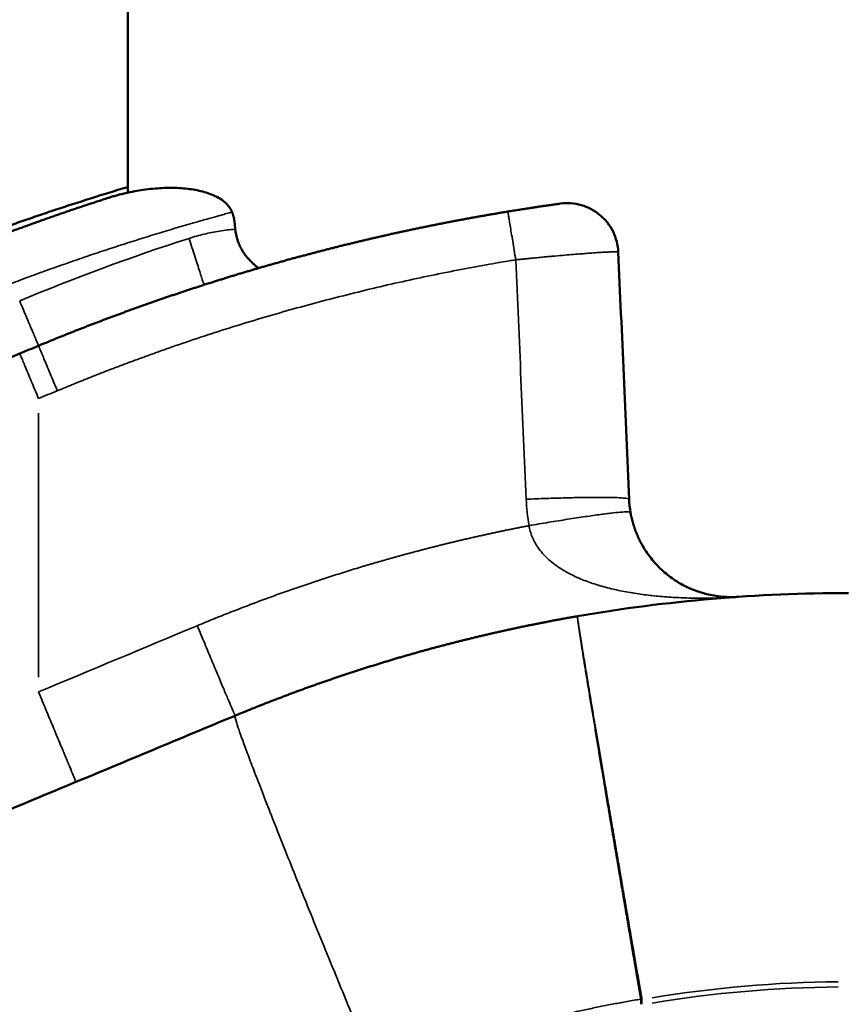
# Model space of a CAD drawing. Units: millimetres. Extents: x -335 to 6800, y 6 to 5671.
# Drawn here: x 1167 to 1251, y 4895 to 4996 of the extents above; entities that cross this region are included whole.
import ezdxf

# ---------------------------------------------------------------- set-up
doc = ezdxf.new("R2010")
doc.units = ezdxf.units.MM
doc.header["$MEASUREMENT"] = 0
doc.layers.add('MD_Visible', color=7, linetype='Continuous', lineweight=50)
doc.layers.add('MD_Visible Narrow', color=7, linetype='Continuous', lineweight=35)
doc.styles.get("Standard").update_dxf_attribs({"font": 'square721_bt_roman.ttf'})
doc.dimstyles.get("Standard").update_dxf_attribs({"dimtxt": 200, "dimasz": 100, "dimexe": 0.18, "dimexo": 0.0625, "dimgap": 40, "dimtad": 1, "dimdec": 0, "dimlfac": 0.1, "dimrnd": 5, "dimzin": 0, "dimdsep": 46, "dimtxsty": 'Standard', "dimcen": 0.09, "dimse1": 1, "dimse2": 1, "dimadec": 0, "dimazin": 0, "dimtfac": 1, "dimtdec": 0, "dimtofl": 0, "dimtmove": 0, "dimatfit": 3, "dimfxl": 1, "dimtolj": 1, "dimtzin": 0, "dimarcsym": 0})

# ---------------------------------------------------------------- blocks, each defined once
blk = doc.blocks.new('CustomObjectsInViewport6_0')
at = {"layer": 'MD_Visible', "linetype": 'Continuous', "extrusion": (0, 1, 2.96671e-13)}
for p, q in [((2916.99, 6700.33), (2916.99, 6477.38)), ((2815.01, 6423.04), (2905.94, 6460.91))]:
    blk.add_line(p, q, dxfattribs=at)
at = {"layer": 'MD_Visible', "linetype": 'Continuous', "extrusion": (1.22465e-16, 1.00974e-28, -1)}
blk.add_arc((-2990.81, 6272.98), 163.41, 80.2198, 90, dxfattribs=at)
at = {"layer": 'MD_Visible', "linetype": 'Continuous'}
for points, knots in [([(2916.99, 6477.96), (2916.82, 6477.91), (2915.36, 6477.47), (2912.68, 6476.64), (2909.7, 6475.67), (2907.41, 6474.89), (2905.73, 6474.31), (2904.11, 6473.74), (2902.53, 6473.17), (2901, 6472.61), (2899.52, 6472.05), (2898.09, 6471.51), (2897.06, 6471.1), (2896.39, 6470.84), (2896.06, 6470.71), (2895.73, 6470.58), (2895.4, 6470.45), (2895.08, 6470.32), (2894.76, 6470.19), (2894.44, 6470.06), (2894.13, 6469.94), (2893.82, 6469.81), (2893.51, 6469.69), (2893.21, 6469.56), (2892.91, 6469.44), (2892.62, 6469.32), (2892.32, 6469.2), (2892.04, 6469.08), (2891.85, 6469), (2891.75, 6468.96)], [0.4931569, 0.4931569, 0.4931569, 0.4931569, 0.501655, 0.5640681, 0.626302, 0.6576154, 0.688854, 0.7200287, 0.7511502, 0.7824497, 0.8136552, 0.844778, 0.8758296, 0.8836345, 0.8914327, 0.8992242, 0.9070094, 0.9147883, 0.9225612, 0.9303283, 0.9380897, 0.9458457, 0.9535963, 0.9613419, 0.9690826, 0.9768185, 0.98455, 0.9922771, 1, 1, 1, 1]), ([(2914.82, 6476.79), (2914.87, 6476.81), (2914.97, 6476.84), (2915.13, 6476.89), (2915.32, 6476.95), (2915.52, 6477.01), (2915.85, 6477.1), (2916.24, 6477.2), (2916.89, 6477.36), (2917.65, 6477.52), (2918.61, 6477.68), (2919.54, 6477.79), (2920.49, 6477.86), (2921.39, 6477.88), (2922.28, 6477.86), (2923.11, 6477.79), (2923.91, 6477.67), (2924.66, 6477.51), (2925.4, 6477.28), (2926.09, 6476.98), (2926.59, 6476.68), (2926.88, 6476.45), (2927.03, 6476.32), (2927.16, 6476.19), (2927.26, 6476.07), (2927.34, 6475.98), (2927.39, 6475.91), (2927.44, 6475.84), (2927.49, 6475.76), (2927.53, 6475.69), (2927.57, 6475.62), (2927.61, 6475.54), (2927.65, 6475.47), (2927.67, 6475.41), (2927.68, 6475.39)], [0, 0, 0, 0, 0.011092, 0.023736, 0.037932, 0.05368, 0.070979, 0.114271, 0.142397, 0.22058, 0.285368, 0.359844, 0.426388, 0.495559, 0.558352, 0.620758, 0.677432, 0.734791, 0.786307, 0.843844, 0.894071, 0.908126, 0.921663, 0.934721, 0.94734, 0.953469, 0.959513, 0.965479, 0.971372, 0.9772, 0.982969, 0.988687, 0.994362, 1, 1, 1, 1]), ([(2914.82, 6476.79), (2914.66, 6476.74), (2914.33, 6476.63), (2913.84, 6476.47), (2913.35, 6476.31), (2912.85, 6476.15), (2912.37, 6475.99), (2911.88, 6475.82), (2911.39, 6475.66), (2910.9, 6475.49), (2910.42, 6475.32), (2909.93, 6475.16), (2909.45, 6474.99), (2908.96, 6474.82), (2908.48, 6474.65), (2908, 6474.48), (2907.52, 6474.31), (2907.04, 6474.13), (2906.56, 6473.96), (2906.08, 6473.79), (2905.6, 6473.61), (2905.12, 6473.44), (2904.65, 6473.26), (2904.17, 6473.08), (2903.7, 6472.91), (2903.23, 6472.73), (2902.75, 6472.55), (2902.28, 6472.37), (2901.81, 6472.19), (2901.34, 6472), (2900.87, 6471.82), (2900.41, 6471.64), (2899.94, 6471.45), (2899.47, 6471.27), (2899.01, 6471.08), (2898.54, 6470.9), (2898.08, 6470.71), (2897.62, 6470.52), (2897.16, 6470.34), (2896.7, 6470.15), (2896.24, 6469.96), (2895.93, 6469.83), (2895.78, 6469.77)], [0, 0, 0, 0, 0.025527, 0.051026, 0.076499, 0.101944, 0.127363, 0.152754, 0.178119, 0.203456, 0.228767, 0.25405, 0.279307, 0.304536, 0.329739, 0.354914, 0.380063, 0.405185, 0.430279, 0.455347, 0.480387, 0.505401, 0.530387, 0.555347, 0.580279, 0.605185, 0.630063, 0.654914, 0.679739, 0.704536, 0.729307, 0.75405, 0.778767, 0.803456, 0.828119, 0.852754, 0.877363, 0.901944, 0.926499, 0.951026, 0.975527, 1, 1, 1, 1]), ([(2955.92, 6475.45), (2956.12, 6475.48), (2956.52, 6475.54), (2957.11, 6475.64), (2957.69, 6475.73), (2958.06, 6475.79), (2958.24, 6475.81), (2958.25, 6475.82), (2958.26, 6475.82), (2958.28, 6475.82), (2958.31, 6475.82), (2958.34, 6475.83), (2958.38, 6475.84), (2958.44, 6475.84), (2958.53, 6475.86), (2958.64, 6475.87), (2958.77, 6475.89), (2958.89, 6475.91), (2959.06, 6475.94), (2959.26, 6475.97), (2959.45, 6476), (2959.6, 6476.02), (2959.71, 6476.03), (2959.81, 6476.05), (2959.91, 6476.06), (2960, 6476.07), (2960.06, 6476.08), (2960.28, 6476.12), (2960.52, 6476.15), (2960.75, 6476.18), (2960.88, 6476.2), (2961.02, 6476.22), (2961.21, 6476.25), (2961.28, 6476.26), (2961.28, 6476.26)], [0, 0, 0, 0, 0.0562638, 0.1125277, 0.1687915, 0.2250554, 0.2254949, 0.2259345, 0.2268136, 0.2285719, 0.2320884, 0.2356049, 0.2391213, 0.2461543, 0.2531873, 0.2672533, 0.2813192, 0.2953852, 0.3094512, 0.3375831, 0.365715, 0.379781, 0.3938469, 0.4079129, 0.4219789, 0.4360448, 0.4430778, 0.4501108, 0.5345065, 0.5626385, 0.5907704, 0.6189023, 0.6751662, 0.7876939, 0.7876939, 0.7876939, 0.7876939]), ([(2967.23, 6471.3), (2967.22, 6471.66), (2967.16, 6472.02), (2966.98, 6472.72), (2966.85, 6473.07), (2966.53, 6473.72), (2966.34, 6474.03), (2965.89, 6474.6), (2965.63, 6474.86), (2965.07, 6475.32), (2964.77, 6475.53), (2964.13, 6475.87), (2963.79, 6476), (2963.09, 6476.2), (2962.73, 6476.27), (2962.01, 6476.32), (2961.64, 6476.31), (2961.28, 6476.26)], [0, 0, 0, 0, 0.125, 0.125, 0.25, 0.25, 0.375, 0.375, 0.5, 0.5, 0.625, 0.625, 0.75, 0.75, 0.875, 0.875, 1, 1, 1, 1]), ([(2955.92, 6475.45), (2955.77, 6475.42), (2955.48, 6475.38), (2955.05, 6475.3), (2954.61, 6475.23), (2954.18, 6475.15), (2953.75, 6475.08), (2953.31, 6475), (2952.88, 6474.93), (2952.45, 6474.85), (2952.02, 6474.77), (2951.58, 6474.69), (2951.15, 6474.61), (2950.72, 6474.53), (2950.29, 6474.45), (2949.87, 6474.37), (2949.44, 6474.28), (2949.01, 6474.2), (2948.58, 6474.11), (2948.15, 6474.03), (2947.73, 6473.94), (2947.3, 6473.85), (2946.88, 6473.77), (2946.45, 6473.68), (2946.03, 6473.59), (2945.6, 6473.5), (2945.18, 6473.41), (2944.76, 6473.32), (2944.33, 6473.22), (2943.91, 6473.13), (2943.49, 6473.03), (2943.07, 6472.94), (2942.65, 6472.84), (2942.23, 6472.75), (2941.81, 6472.65), (2941.39, 6472.55), (2940.98, 6472.45), (2940.56, 6472.35), (2940.14, 6472.25), (2939.72, 6472.15), (2939.31, 6472.05), (2938.89, 6471.95), (2938.48, 6471.84), (2938.06, 6471.74), (2937.65, 6471.64), (2937.24, 6471.53), (2936.82, 6471.42), (2936.41, 6471.32), (2936, 6471.21), (2935.59, 6471.1), (2935.18, 6470.99), (2934.77, 6470.88), (2934.36, 6470.77), (2933.95, 6470.66), (2933.54, 6470.55), (2933.13, 6470.44), (2932.73, 6470.32), (2932.32, 6470.21), (2931.91, 6470.09), (2931.51, 6469.98), (2931.1, 6469.86), (2930.7, 6469.74), (2930.29, 6469.63), (2929.89, 6469.51), (2929.49, 6469.39), (2929.09, 6469.27), (2928.68, 6469.15), (2928.28, 6469.03), (2927.88, 6468.91), (2927.48, 6468.79), (2927.08, 6468.66), (2926.69, 6468.54), (2926.29, 6468.41), (2925.89, 6468.29), (2925.49, 6468.16), (2925.1, 6468.04), (2924.7, 6467.91), (2924.3, 6467.78), (2923.91, 6467.65), (2923.52, 6467.53), (2923.12, 6467.4), (2922.73, 6467.27), (2922.34, 6467.13), (2921.94, 6467), (2921.55, 6466.87), (2921.16, 6466.74), (2920.77, 6466.6), (2920.38, 6466.47), (2919.99, 6466.34), (2919.61, 6466.2), (2919.22, 6466.06), (2918.83, 6465.93), (2918.44, 6465.79), (2918.06, 6465.65), (2917.67, 6465.51), (2917.29, 6465.37), (2916.9, 6465.24), (2916.52, 6465.09), (2916.14, 6464.95), (2915.75, 6464.81), (2915.37, 6464.67), (2914.99, 6464.53), (2914.61, 6464.38), (2914.23, 6464.24), (2913.85, 6464.1), (2913.47, 6463.95), (2913.09, 6463.81), (2912.71, 6463.66), (2912.34, 6463.51), (2911.96, 6463.36), (2911.58, 6463.22), (2911.21, 6463.07), (2910.83, 6462.92), (2910.46, 6462.77), (2910.09, 6462.62), (2909.71, 6462.47), (2909.34, 6462.32), (2908.97, 6462.16), (2908.6, 6462.01), (2908.23, 6461.86), (2907.98, 6461.76), (2907.86, 6461.71)], [0, 0, 0, 0, 0.00881, 0.017614, 0.02641, 0.0352, 0.043982, 0.052758, 0.061527, 0.070289, 0.079044, 0.087793, 0.096534, 0.105268, 0.113996, 0.122716, 0.13143, 0.140137, 0.148837, 0.15753, 0.166216, 0.174895, 0.183568, 0.192233, 0.200892, 0.209543, 0.218188, 0.226826, 0.235457, 0.244081, 0.252698, 0.261308, 0.269912, 0.278508, 0.287098, 0.295681, 0.304256, 0.312825, 0.321387, 0.329942, 0.338491, 0.347032, 0.355566, 0.364094, 0.372614, 0.381128, 0.389635, 0.398135, 0.406628, 0.415114, 0.423593, 0.432066, 0.440531, 0.448989, 0.457441, 0.465886, 0.474324, 0.482755, 0.491179, 0.499596, 0.508006, 0.516409, 0.524806, 0.533196, 0.541578, 0.549954, 0.558323, 0.566685, 0.57504, 0.583388, 0.591729, 0.600064, 0.608391, 0.616712, 0.625026, 0.633332, 0.641632, 0.649925, 0.658211, 0.666491, 0.674763, 0.683028, 0.691287, 0.699538, 0.707783, 0.716021, 0.724252, 0.732476, 0.740693, 0.748903, 0.757107, 0.765303, 0.773493, 0.781675, 0.789851, 0.79802, 0.806182, 0.814337, 0.822485, 0.830626, 0.838761, 0.846888, 0.855009, 0.863123, 0.871229, 0.879329, 0.887422, 0.895508, 0.903588, 0.91166, 0.919725, 0.927784, 0.935835, 0.94388, 0.951918, 0.959949, 0.967973, 0.97599, 0.984, 0.992004, 1, 1, 1, 1]), ([(2927.68, 6475.39), (2927.69, 6475.37), (2927.7, 6475.33), (2927.72, 6475.27), (2927.74, 6475.22), (2927.76, 6475.16), (2927.78, 6475.1), (2927.8, 6475.04), (2927.81, 6474.98), (2927.83, 6474.92), (2927.84, 6474.87), (2927.86, 6474.81), (2927.87, 6474.75), (2927.88, 6474.69), (2927.89, 6474.63), (2927.9, 6474.57), (2927.91, 6474.51), (2927.92, 6474.45), (2927.92, 6474.41), (2927.93, 6474.39)], [0, 0, 0, 0, 0.059157, 0.118196, 0.177132, 0.235981, 0.294757, 0.353477, 0.412154, 0.470805, 0.529445, 0.588089, 0.646752, 0.70545, 0.764198, 0.823012, 0.881907, 0.940898, 1, 1, 1, 1]), ([(2928, 6473.64), (2928, 6473.63), (2928.01, 6473.61), (2928.01, 6473.57), (2928.01, 6473.54), (2928.02, 6473.49), (2928.03, 6473.43), (2928.05, 6473.29), (2928.1, 6472.99), (2928.23, 6472.53), (2928.42, 6472.02), (2928.69, 6471.5), (2929.03, 6470.98), (2929.45, 6470.47), (2929.92, 6470.03), (2930.24, 6469.77), (2930.4, 6469.66), (2930.4, 6469.66)], [0, 0, 0, 0, 0.0020914, 0.0041825, 0.0055369, 0.0083628, 0.0125367, 0.0167017, 0.0333189, 0.066521, 0.0998186, 0.1334449, 0.1766297, 0.2215151, 0.2685105, 0.3119946, 0.3121287, 0.3121287, 0.3121287, 0.3121287]), ([(2979.52, 6436), (2979.49, 6435.99), (2979.42, 6435.99), (2979.32, 6435.98), (2979.23, 6435.98), (2979.14, 6435.98), (2979.05, 6435.97), (2978.98, 6435.97), (2978.9, 6435.97), (2978.83, 6435.97), (2978.77, 6435.97), (2978.59, 6435.97), (2978.3, 6435.98), (2977.74, 6436.02), (2977.07, 6436.1), (2976.24, 6436.28), (2975.44, 6436.51), (2974.63, 6436.82), (2973.84, 6437.2), (2973.1, 6437.64), (2972.44, 6438.12), (2971.83, 6438.62), (2971.26, 6439.17), (2970.71, 6439.78), (2970.21, 6440.44), (2969.81, 6441.06), (2969.52, 6441.57), (2969.36, 6441.91), (2969.23, 6442.19), (2969.14, 6442.4), (2969.05, 6442.61), (2968.98, 6442.8), (2968.93, 6442.95), (2968.88, 6443.08), (2968.84, 6443.21), (2968.8, 6443.33), (2968.76, 6443.46), (2968.72, 6443.59), (2968.69, 6443.72), (2968.65, 6443.85), (2968.62, 6443.98), (2968.59, 6444.11), (2968.56, 6444.24), (2968.53, 6444.37), (2968.51, 6444.51), (2968.49, 6444.59), (2968.48, 6444.64)], [0, 0, 0, 0, 0.0092293, 0.0179949, 0.0262969, 0.0341352, 0.0415098, 0.0484207, 0.054868, 0.0608517, 0.0663716, 0.0714279, 0.1091169, 0.1427758, 0.2180179, 0.2842143, 0.3569911, 0.4231467, 0.4933318, 0.5575228, 0.612399, 0.6631617, 0.7130082, 0.758924, 0.8051073, 0.8473736, 0.868239, 0.8881806, 0.8981524, 0.9079415, 0.9175588, 0.9270159, 0.9324759, 0.9378866, 0.9432505, 0.9485706, 0.9538495, 0.9590901, 0.9642954, 0.9694683, 0.9746118, 0.9797292, 0.9848235, 0.9898979, 0.9949557, 1, 1, 1, 1]), ([(2963.05, 6434.01), (2962.92, 6433.99), (2962.65, 6433.94), (2962.25, 6433.87), (2961.84, 6433.8), (2961.44, 6433.73), (2961.04, 6433.65), (2960.63, 6433.58), (2960.23, 6433.5), (2959.83, 6433.42), (2959.42, 6433.34), (2959.02, 6433.26), (2958.61, 6433.18), (2958.21, 6433.1), (2957.8, 6433.02), (2957.39, 6432.93), (2956.99, 6432.85), (2956.58, 6432.76), (2956.17, 6432.67), (2955.77, 6432.58), (2955.36, 6432.49), (2954.95, 6432.4), (2954.54, 6432.31), (2954.13, 6432.22), (2953.72, 6432.12), (2953.31, 6432.03), (2952.91, 6431.93), (2952.5, 6431.83), (2952.09, 6431.73), (2951.68, 6431.63), (2951.26, 6431.53), (2950.85, 6431.43), (2950.44, 6431.32), (2950.03, 6431.22), (2949.62, 6431.11), (2949.21, 6431), (2948.8, 6430.89), (2948.38, 6430.78), (2947.97, 6430.67), (2947.56, 6430.56), (2947.15, 6430.45), (2946.73, 6430.33), (2946.32, 6430.21), (2945.91, 6430.1), (2945.49, 6429.98), (2945.08, 6429.86), (2944.67, 6429.74), (2944.25, 6429.61), (2943.84, 6429.49), (2943.42, 6429.36), (2943.01, 6429.24), (2942.59, 6429.11), (2942.18, 6428.98), (2941.76, 6428.85), (2941.35, 6428.72), (2940.93, 6428.59), (2940.52, 6428.45), (2940.1, 6428.32), (2939.68, 6428.18), (2939.27, 6428.04), (2938.85, 6427.91), (2938.43, 6427.77), (2938.02, 6427.62), (2937.6, 6427.48), (2937.18, 6427.34), (2936.77, 6427.19), (2936.35, 6427.04), (2935.93, 6426.9), (2935.51, 6426.75), (2935.1, 6426.6), (2934.68, 6426.44), (2934.26, 6426.29), (2933.84, 6426.14), (2933.43, 6425.98), (2933.01, 6425.82), (2932.59, 6425.66), (2932.17, 6425.5), (2931.76, 6425.34), (2931.34, 6425.18), (2930.92, 6425.02), (2930.5, 6424.85), (2930.08, 6424.68), (2929.66, 6424.52), (2929.25, 6424.35), (2928.83, 6424.18), (2928.41, 6424), (2928.13, 6423.89), (2927.99, 6423.83)], [0, 0, 0, 0, 0.011149, 0.022313, 0.033492, 0.044685, 0.055893, 0.067115, 0.078352, 0.089604, 0.10087, 0.112152, 0.123447, 0.134758, 0.146083, 0.157422, 0.168777, 0.180146, 0.191529, 0.202928, 0.214341, 0.225768, 0.237211, 0.248668, 0.260139, 0.271625, 0.283126, 0.294642, 0.306172, 0.317717, 0.329277, 0.340851, 0.35244, 0.364043, 0.375661, 0.387294, 0.398941, 0.410603, 0.42228, 0.433972, 0.445678, 0.457398, 0.469134, 0.480884, 0.492649, 0.504428, 0.516222, 0.528031, 0.539854, 0.551692, 0.563544, 0.575412, 0.587294, 0.59919, 0.611101, 0.623027, 0.634968, 0.646923, 0.658893, 0.670878, 0.682877, 0.694891, 0.706919, 0.718962, 0.73102, 0.743093, 0.75518, 0.767281, 0.779398, 0.791529, 0.803675, 0.815835, 0.82801, 0.8402, 0.852404, 0.864623, 0.876857, 0.889105, 0.901368, 0.913646, 0.925938, 0.938245, 0.950567, 0.962903, 0.975254, 0.98762, 1, 1, 1, 1]), ([(2581.05, 6279.36), (2646.8, 6306.74), (2721.1, 6337.68), (2820.34, 6379), (2861.73, 6396.24), (2903.14, 6413.48), (2919.71, 6420.38), (2927.99, 6423.83)], [0, 0, 0, 0, 205.627861, 231.331344, 308.441792, 334.145274, 359.848757, 359.848757, 359.848757, 359.848757])]:
    blk.add_open_spline(points, degree=3, knots=knots, dxfattribs=at)
for points in [[(2928, 6473.64), (2927.98, 6473.89), (2927.95, 6474.14), (2927.93, 6474.39)], [(2967.23, 6471.3), (2967.6, 6462.86), (2967.97, 6454.43), (2968.34, 6445.99)], [(2905.94, 6460.91), (2906.58, 6461.17), (2907.22, 6461.44), (2907.86, 6461.71)], [(2968.48, 6444.64), (2968.41, 6445.08), (2968.36, 6445.54), (2968.34, 6445.99)]]:
    blk.add_open_spline(points, degree=3, dxfattribs=at)
at = {"layer": 'MD_Visible Narrow', "linetype": 'Continuous', "extrusion": (0, 1, 2.96671e-13)}
for p, q in [((2907.86, 6454.8), (2907.86, 6427.76)), ((2969.57, 6394.76), (2969.67, 6394.76))]:
    blk.add_line(p, q, dxfattribs=at)
at = {"layer": 'MD_Visible Narrow', "linetype": 'Continuous'}
blk.add_arc((2990.81, 6272.98), 123.61, 90.4928, 99.3626, dxfattribs=at)
at = {"layer": 'MD_Visible Narrow', "linetype": 'Continuous', "extrusion": (1.22465e-16, 5.04871e-29, -1)}
blk.add_arc((-2990.81, 6272.98), 123.08, 80.5992, 89.5052, dxfattribs=at)
at = {"layer": 'MD_Visible Narrow', "linetype": 'Continuous', "extrusion": (1.22465e-16, 3.28764e-29, -1)}
blk.add_ellipse((2969.65, 6394.81), major_axis=(10.32, 1.78), ratio=0.001845, start_param=-1.580962, end_param=-1.571334, dxfattribs=at)
at = {"layer": 'MD_Visible Narrow', "linetype": 'Continuous'}
for points, knots in [([(2927.68, 6475.39), (2927.58, 6475.36), (2927.3, 6475.29), (2926.77, 6475.14), (2926.01, 6474.93), (2925.01, 6474.65), (2923.63, 6474.26), (2921.96, 6473.77), (2920.05, 6473.2), (2918.15, 6472.61), (2916.26, 6472.01), (2914.38, 6471.39), (2912.83, 6470.87), (2911.58, 6470.44), (2910.64, 6470.11), (2909.7, 6469.78), (2908.77, 6469.45), (2907.83, 6469.11), (2906.9, 6468.77), (2905.97, 6468.42), (2905.04, 6468.08), (2904.12, 6467.72), (2903.19, 6467.37), (2902.27, 6467.01), (2901.35, 6466.65), (2900.44, 6466.28), (2899.52, 6465.91), (2898.61, 6465.54), (2898, 6465.28), (2897.7, 6465.16)], [0, 0, 0, 0, 0.009787, 0.027179, 0.052176, 0.084778, 0.124985, 0.187705, 0.249975, 0.313131, 0.37585, 0.438131, 0.499973, 0.531388, 0.562781, 0.594152, 0.625501, 0.656828, 0.688134, 0.719418, 0.75068, 0.781921, 0.81314, 0.844337, 0.875513, 0.906667, 0.9378, 0.968911, 1, 1, 1, 1]), ([(2956.73, 6470.51), (2956.67, 6470.83), (2956.62, 6471.16), (2956.52, 6471.8), (2956.46, 6472.11), (2956.37, 6472.71), (2956.32, 6473), (2956.23, 6473.54), (2956.19, 6473.79), (2956.12, 6474.24), (2956.08, 6474.44), (2956.02, 6474.8), (2956, 6474.95), (2955.96, 6475.2), (2955.94, 6475.29), (2955.92, 6475.42), (2955.92, 6475.45), (2955.92, 6475.45)], [0, 0, 0, 0, 0.125, 0.125, 0.25, 0.25, 0.375, 0.375, 0.5, 0.5, 0.625, 0.625, 0.75, 0.75, 0.875, 0.875, 1, 1, 1, 1]), ([(2923.27, 6472.7), (2923.78, 6472.87), (2924.81, 6473.15), (2926.39, 6473.47), (2927.46, 6473.6), (2928, 6473.64), (2928, 6473.64)], [-0.5685173, -0.5685173, -0.5685173, -0.5685173, -0.4150919, -0.2616665, -0.1082411, -0.1069516, -0.1069516, -0.1069516, -0.1069516]), ([(2924.81, 6467.94), (2924.81, 6467.94), (2924.8, 6467.97), (2924.76, 6468.09), (2924.73, 6468.18), (2924.65, 6468.42), (2924.6, 6468.57), (2924.49, 6468.91), (2924.43, 6469.11), (2924.29, 6469.54), (2924.21, 6469.78), (2924.04, 6470.3), (2923.95, 6470.58), (2923.77, 6471.15), (2923.67, 6471.45), (2923.47, 6472.07), (2923.37, 6472.39), (2923.27, 6472.7)], [0, 0, 0, 0, 0.125, 0.125, 0.25, 0.25, 0.375, 0.375, 0.5, 0.5, 0.625, 0.625, 0.75, 0.75, 0.875, 0.875, 1, 1, 1, 1]), ([(2909.78, 6457.1), (2909.92, 6457.16), (2910.19, 6457.27), (2910.61, 6457.44), (2911.02, 6457.61), (2911.44, 6457.78), (2911.86, 6457.95), (2912.28, 6458.12), (2912.71, 6458.29), (2913.14, 6458.46), (2913.56, 6458.63), (2914, 6458.8), (2914.43, 6458.97), (2914.87, 6459.14), (2915.3, 6459.31), (2915.74, 6459.47), (2916.19, 6459.64), (2916.63, 6459.81), (2917.08, 6459.98), (2917.53, 6460.14), (2917.98, 6460.31), (2918.43, 6460.47), (2918.89, 6460.64), (2919.34, 6460.81), (2919.8, 6460.97), (2920.27, 6461.14), (2920.73, 6461.3), (2922, 6461.75), (2924.09, 6462.46), (2927, 6463.41), (2929.93, 6464.31), (2933.82, 6465.45), (2938.74, 6466.78), (2943.7, 6467.97), (2947.71, 6468.84), (2950.21, 6469.34), (2952.22, 6469.72), (2953.64, 6469.98), (2954.87, 6470.2), (2955.79, 6470.35), (2956.38, 6470.45), (2956.65, 6470.49), (2956.73, 6470.51)], [0, 0, 0, 0, 0.009113, 0.0182657, 0.0274578, 0.0366896, 0.0459609, 0.0552718, 0.0646222, 0.0740123, 0.0834419, 0.092911, 0.1024198, 0.1119681, 0.121556, 0.1311834, 0.1408505, 0.1505571, 0.1603032, 0.170089, 0.1799143, 0.1897792, 0.1996837, 0.2096277, 0.2196113, 0.2296345, 0.2396973, 0.2497996, 0.3124154, 0.374989, 0.4375209, 0.5000117, 0.6235491, 0.7502129, 0.8124296, 0.8751852, 0.9064093, 0.9376158, 0.9638883, 0.983043, 0.9950801, 1, 1, 1, 1]), ([(2956.73, 6470.51), (2956.76, 6470.51), (2956.83, 6470.52), (2956.94, 6470.53), (2957.06, 6470.54), (2957.2, 6470.55), (2957.35, 6470.57), (2957.51, 6470.59), (2957.69, 6470.6), (2957.88, 6470.62), (2958.09, 6470.64), (2958.3, 6470.67), (2958.53, 6470.69), (2958.89, 6470.72), (2959.34, 6470.77), (2959.87, 6470.82), (2960.33, 6470.86), (2960.96, 6470.91), (2961.74, 6470.98), (2962.65, 6471.06), (2963.45, 6471.12), (2964.19, 6471.18), (2964.87, 6471.23), (2965.5, 6471.27), (2966.02, 6471.29), (2966.33, 6471.31), (2966.51, 6471.31), (2966.58, 6471.32), (2966.66, 6471.32), (2966.72, 6471.32), (2966.79, 6471.32), (2966.84, 6471.32), (2966.9, 6471.32), (2966.95, 6471.32), (2966.99, 6471.32), (2967.04, 6471.32), (2967.07, 6471.32), (2967.11, 6471.32), (2967.14, 6471.32), (2967.16, 6471.32), (2967.18, 6471.31), (2967.2, 6471.31), (2967.21, 6471.31), (2967.22, 6471.3), (2967.23, 6471.3), (2967.23, 6471.3), (2967.23, 6471.3)], [0, 0, 0, 0, 0.005838, 0.012507, 0.020008, 0.028342, 0.037507, 0.047504, 0.058333, 0.069994, 0.082487, 0.095811, 0.109968, 0.124956, 0.161985, 0.195152, 0.224454, 0.249891, 0.318519, 0.38306, 0.443512, 0.499876, 0.565168, 0.62866, 0.690353, 0.750245, 0.763172, 0.776053, 0.788887, 0.801675, 0.814417, 0.827112, 0.839761, 0.852364, 0.864921, 0.877432, 0.889896, 0.902314, 0.914686, 0.927012, 0.939292, 0.951526, 0.963714, 0.975855, 0.987951, 1, 1, 1, 1]), ([(2907.86, 6461.71), (2907.86, 6461.71), (2907.84, 6461.73), (2907.79, 6461.85), (2907.76, 6461.94), (2907.66, 6462.16), (2907.6, 6462.31), (2907.46, 6462.64), (2907.38, 6462.83), (2907.21, 6463.25), (2907.11, 6463.49), (2906.9, 6463.99), (2906.79, 6464.25), (2906.55, 6464.81), (2906.43, 6465.1), (2906.18, 6465.7), (2906.06, 6466.01), (2905.93, 6466.31)], [0, 0, 0, 0, 0.125, 0.125, 0.25, 0.25, 0.375, 0.375, 0.5, 0.5, 0.625, 0.625, 0.75, 0.75, 0.875, 0.875, 1, 1, 1, 1]), ([(2907.86, 6461.71), (2907.86, 6461.71), (2907.87, 6461.68), (2907.92, 6461.56), (2907.96, 6461.47), (2908.05, 6461.24), (2908.11, 6461.1), (2908.25, 6460.77), (2908.33, 6460.58), (2908.5, 6460.16), (2908.6, 6459.92), (2908.81, 6459.42), (2908.92, 6459.16), (2909.15, 6458.6), (2909.28, 6458.31), (2909.52, 6457.71), (2909.65, 6457.41), (2909.78, 6457.1)], [0, 0, 0, 0, 0.125, 0.125, 0.25, 0.25, 0.375, 0.375, 0.5, 0.5, 0.625, 0.625, 0.75, 0.75, 0.875, 0.875, 1, 1, 1, 1]), ([(2907.86, 6456.3), (2907.73, 6456.61), (2907.6, 6456.91), (2907.35, 6457.51), (2907.23, 6457.8), (2907, 6458.36), (2906.89, 6458.63), (2906.68, 6459.13), (2906.58, 6459.36), (2906.41, 6459.78), (2906.33, 6459.97), (2906.19, 6460.3), (2906.13, 6460.45), (2906.04, 6460.67), (2906, 6460.76), (2905.95, 6460.88), (2905.94, 6460.91), (2905.94, 6460.91)], [0, 0, 0, 0, 0.125, 0.125, 0.25, 0.25, 0.375, 0.375, 0.5, 0.5, 0.625, 0.625, 0.75, 0.75, 0.875, 0.875, 1, 1, 1, 1]), ([(2957.8, 6445.99), (2958.49, 6446.02), (2959.18, 6446.05), (2960.52, 6446.09), (2961.19, 6446.11), (2962.46, 6446.15), (2963.07, 6446.16), (2964.22, 6446.18), (2964.75, 6446.18), (2965.73, 6446.18), (2966.17, 6446.18), (2966.93, 6446.16), (2967.26, 6446.15), (2967.79, 6446.11), (2967.99, 6446.09), (2968.27, 6446.05), (2968.34, 6446.02), (2968.34, 6445.99)], [0, 0, 0, 0, 0.125, 0.125, 0.25, 0.25, 0.375, 0.375, 0.5, 0.5, 0.625, 0.625, 0.75, 0.75, 0.875, 0.875, 1, 1, 1, 1]), ([(2958.1, 6443.29), (2958.77, 6443.4), (2959.45, 6443.52), (2960.77, 6443.74), (2961.42, 6443.84), (2962.67, 6444.04), (2963.27, 6444.13), (2964.4, 6444.29), (2964.93, 6444.37), (2965.65, 6444.46), (2965.88, 6444.49), (2966.31, 6444.54), (2966.51, 6444.57), (2967.08, 6444.63), (2967.41, 6444.66), (2967.93, 6444.69), (2968.13, 6444.7), (2968.41, 6444.69), (2968.48, 6444.67), (2968.48, 6444.64)], [0, 0, 0, 0, 0.125, 0.125, 0.25, 0.25, 0.375, 0.375, 0.5, 0.5, 0.5625, 0.5625, 0.625, 0.625, 0.75, 0.75, 0.875, 0.875, 1, 1, 1, 1]), ([(2958.1, 6443.29), (2957.97, 6443.26), (2957.71, 6443.21), (2957.32, 6443.14), (2956.94, 6443.06), (2956.55, 6442.98), (2956.17, 6442.9), (2955.79, 6442.83), (2955.4, 6442.75), (2955.02, 6442.67), (2954.64, 6442.58), (2954.26, 6442.5), (2953.88, 6442.42), (2953.5, 6442.34), (2953.12, 6442.25), (2952.74, 6442.17), (2952.36, 6442.08), (2951.98, 6441.99), (2951.6, 6441.91), (2951.22, 6441.82), (2950.84, 6441.73), (2950.47, 6441.64), (2950.09, 6441.55), (2949.71, 6441.46), (2949.34, 6441.37), (2948.96, 6441.27), (2948.59, 6441.18), (2948.22, 6441.08), (2947.84, 6440.99), (2947.47, 6440.89), (2947.1, 6440.8), (2946.73, 6440.7), (2946.35, 6440.6), (2945.98, 6440.5), (2945.61, 6440.4), (2945.24, 6440.3), (2944.87, 6440.2), (2944.51, 6440.1), (2944.14, 6440), (2943.77, 6439.89), (2943.4, 6439.79), (2943.04, 6439.68), (2942.67, 6439.58), (2942.3, 6439.47), (2941.94, 6439.36), (2941.57, 6439.26), (2941.21, 6439.15), (2940.69, 6438.99), (2940.02, 6438.79), (2939.19, 6438.53), (2938.37, 6438.27), (2937.56, 6438.01), (2936.74, 6437.75), (2935.93, 6437.48), (2935.12, 6437.2), (2934.31, 6436.93), (2933.51, 6436.65), (2932.71, 6436.37), (2931.91, 6436.08), (2931.12, 6435.79), (2930.33, 6435.5), (2929.54, 6435.2), (2928.76, 6434.9), (2927.98, 6434.6), (2927.2, 6434.3), (2926.42, 6433.99), (2925.65, 6433.68), (2924.88, 6433.36), (2924.37, 6433.15), (2924.11, 6433.04)], [0, 0, 0, 0, 0.011059, 0.022109, 0.033151, 0.044183, 0.055207, 0.066222, 0.077229, 0.088227, 0.099216, 0.110197, 0.121168, 0.132132, 0.143087, 0.154033, 0.16497, 0.1759, 0.18682, 0.197732, 0.208636, 0.219531, 0.230418, 0.241296, 0.252166, 0.263028, 0.273881, 0.284726, 0.295562, 0.306391, 0.317211, 0.328022, 0.338826, 0.349621, 0.360408, 0.371186, 0.381957, 0.392719, 0.403473, 0.414219, 0.424957, 0.435687, 0.446409, 0.457122, 0.467828, 0.478526, 0.489215, 0.499897, 0.524206, 0.548464, 0.572672, 0.596829, 0.620937, 0.644995, 0.669003, 0.692961, 0.716871, 0.740731, 0.764542, 0.788304, 0.812018, 0.835684, 0.859301, 0.88287, 0.906391, 0.929864, 0.95329, 0.976669, 1, 1, 1, 1]), ([(2958.1, 6443.29), (2958.1, 6443.28), (2958.1, 6443.28), (2958.1, 6443.26), (2958.1, 6443.24), (2958.11, 6443.21), (2958.11, 6443.18), (2958.13, 6443.1), (2958.16, 6442.95), (2958.24, 6442.61), (2958.4, 6442.13), (2958.66, 6441.59), (2959.02, 6441.01), (2959.48, 6440.41), (2960.09, 6439.81), (2960.77, 6439.25), (2961.53, 6438.75), (2962.35, 6438.29), (2963.38, 6437.82), (2964.64, 6437.34), (2966.11, 6436.91), (2967.68, 6436.56), (2969.27, 6436.29), (2970.94, 6436.08), (2972.58, 6435.95), (2974.31, 6435.87), (2975.72, 6435.86), (2976.91, 6435.87), (2977.59, 6435.89), (2978.13, 6435.92), (2978.53, 6435.94), (2979, 6435.96), (2979.34, 6435.98), (2979.52, 6436)], [0, 0, 0, 0, 0.000205, 0.000738, 0.001598, 0.002788, 0.004184, 0.005581, 0.011174, 0.022394, 0.045029, 0.067914, 0.091596, 0.123226, 0.156951, 0.193093, 0.22875, 0.267023, 0.308029, 0.368358, 0.43479, 0.499133, 0.5696, 0.636464, 0.710219, 0.777517, 0.854216, 0.888477, 0.92704, 0.940258, 0.956823, 0.976737, 1, 1, 1, 1]), ([(2969.64, 6394.83), (2969.63, 6394.9), (2969.61, 6395.03), (2969.58, 6395.22), (2969.54, 6395.42), (2969.51, 6395.62), (2969.47, 6395.81), (2969.44, 6396.01), (2969.41, 6396.21), (2969.37, 6396.41), (2969.34, 6396.61), (2969.3, 6396.81), (2969.27, 6397.01), (2969.23, 6397.21), (2969.2, 6397.41), (2969.16, 6397.62), (2969.13, 6397.82), (2969.09, 6398.02), (2969.06, 6398.23), (2969.02, 6398.43), (2968.99, 6398.64), (2968.95, 6398.84), (2968.92, 6399.05), (2968.88, 6399.25), (2968.85, 6399.46), (2968.81, 6399.67), (2968.77, 6399.87), (2968.74, 6400.08), (2968.7, 6400.29), (2968.67, 6400.5), (2968.63, 6400.71), (2968.6, 6400.92), (2968.56, 6401.13), (2968.52, 6401.34), (2968.49, 6401.55), (2968.45, 6401.76), (2968.41, 6401.97), (2968.38, 6402.18), (2968.34, 6402.4), (2968.3, 6402.61), (2968.27, 6402.82), (2968.23, 6403.03), (2968.19, 6403.25), (2968.16, 6403.46), (2968.12, 6403.67), (2968.08, 6403.89), (2968.05, 6404.1), (2968.01, 6404.32), (2967.97, 6404.53), (2967.94, 6404.75), (2967.9, 6404.96), (2967.86, 6405.18), (2967.83, 6405.4), (2967.79, 6405.61), (2967.75, 6405.83), (2967.71, 6406.05), (2967.68, 6406.26), (2967.64, 6406.48), (2967.6, 6406.7), (2967.57, 6406.91), (2967.53, 6407.13), (2967.49, 6407.35), (2967.45, 6407.57), (2967.42, 6407.78), (2967.38, 6408), (2967.34, 6408.22), (2967.31, 6408.44), (2967.27, 6408.66), (2967.23, 6408.87), (2967.19, 6409.09), (2967.16, 6409.31), (2967.12, 6409.53), (2967.08, 6409.75), (2967.04, 6409.96), (2967.01, 6410.18), (2966.97, 6410.4), (2966.93, 6410.62), (2966.9, 6410.84), (2966.86, 6411.05), (2966.82, 6411.27), (2966.78, 6411.49), (2966.75, 6411.71), (2966.71, 6411.92), (2966.67, 6412.14), (2966.64, 6412.36), (2966.6, 6412.58), (2966.56, 6412.79), (2966.52, 6413.01), (2966.49, 6413.23), (2966.45, 6413.44), (2966.41, 6413.66), (2966.38, 6413.87), (2966.34, 6414.09), (2966.3, 6414.31), (2966.27, 6414.52), (2966.23, 6414.74), (2966.19, 6414.95), (2966.16, 6415.16), (2966.12, 6415.38), (2966.08, 6415.59), (2966.05, 6415.8), (2966.01, 6416.02), (2965.98, 6416.23), (2965.94, 6416.44), (2965.9, 6416.65), (2965.87, 6416.86), (2965.83, 6417.07), (2965.8, 6417.28), (2965.76, 6417.49), (2965.73, 6417.7), (2965.69, 6417.91), (2965.66, 6418.12), (2965.62, 6418.33), (2965.59, 6418.53), (2965.55, 6418.74), (2965.52, 6418.95), (2965.48, 6419.15), (2965.45, 6419.36), (2965.41, 6419.56), (2965.38, 6419.76), (2965.34, 6419.96), (2965.31, 6420.17), (2965.28, 6420.37), (2965.24, 6420.57), (2965.21, 6420.77), (2965.17, 6420.97), (2965.14, 6421.16), (2965.11, 6421.36), (2965.07, 6421.56), (2965.04, 6421.75), (2965.01, 6421.95), (2964.98, 6422.14), (2964.94, 6422.34), (2964.78, 6423.28), (2964.5, 6424.97), (2964.13, 6427.22), (2963.78, 6429.3), (2963.58, 6430.51), (2963.49, 6431.1), (2963.48, 6431.17), (2963.46, 6431.25), (2963.45, 6431.32), (2963.44, 6431.4), (2963.43, 6431.48), (2963.41, 6431.55), (2963.4, 6431.63), (2963.39, 6431.71), (2963.38, 6431.79), (2963.37, 6431.86), (2963.35, 6431.94), (2963.34, 6432.02), (2963.33, 6432.09), (2963.32, 6432.17), (2963.3, 6432.24), (2963.29, 6432.32), (2963.28, 6432.39), (2963.27, 6432.47), (2963.26, 6432.54), (2963.25, 6432.61), (2963.24, 6432.68), (2963.22, 6432.75), (2963.21, 6432.82), (2963.2, 6432.89), (2963.19, 6432.96), (2963.18, 6433.02), (2963.17, 6433.09), (2963.16, 6433.15), (2963.15, 6433.21), (2963.14, 6433.27), (2963.14, 6433.33), (2963.13, 6433.39), (2963.12, 6433.44), (2963.11, 6433.49), (2963.1, 6433.55), (2963.1, 6433.59), (2963.09, 6433.64), (2963.08, 6433.69), (2963.08, 6433.73), (2963.07, 6433.77), (2963.07, 6433.8), (2963.06, 6433.84), (2963.06, 6433.87), (2963.06, 6433.9), (2963.05, 6433.92), (2963.05, 6433.95), (2963.05, 6433.97), (2963.05, 6433.98), (2963.05, 6433.99), (2963.05, 6434), (2963.05, 6434.01), (2963.05, 6434.01), (2963.05, 6434.01)], [0, 0, 0, 0, 0.003175, 0.00636, 0.009554, 0.012758, 0.015971, 0.019193, 0.022424, 0.025665, 0.028916, 0.032175, 0.035444, 0.038722, 0.04201, 0.045307, 0.048613, 0.051929, 0.055254, 0.058589, 0.061933, 0.065286, 0.068648, 0.07202, 0.075401, 0.078792, 0.082192, 0.085601, 0.08902, 0.092448, 0.095885, 0.099332, 0.102788, 0.106253, 0.109728, 0.113212, 0.116705, 0.120208, 0.12372, 0.127242, 0.130773, 0.134313, 0.137863, 0.141422, 0.14499, 0.148568, 0.152155, 0.155751, 0.159357, 0.162972, 0.166596, 0.17023, 0.173873, 0.177526, 0.181187, 0.184859, 0.188539, 0.192229, 0.195928, 0.199637, 0.203355, 0.207082, 0.210819, 0.214565, 0.21832, 0.222085, 0.225859, 0.229643, 0.233435, 0.237238, 0.241049, 0.24487, 0.2487, 0.25254, 0.256389, 0.260247, 0.264115, 0.267992, 0.271878, 0.275774, 0.279679, 0.283593, 0.287517, 0.29145, 0.295392, 0.299344, 0.303305, 0.307276, 0.311256, 0.315245, 0.319244, 0.323252, 0.327269, 0.331296, 0.335332, 0.339377, 0.343432, 0.347496, 0.351569, 0.355652, 0.359744, 0.363846, 0.367957, 0.372077, 0.376206, 0.380345, 0.384494, 0.388651, 0.392818, 0.396994, 0.40118, 0.405375, 0.40958, 0.413793, 0.418016, 0.422249, 0.426491, 0.430742, 0.435002, 0.439272, 0.443552, 0.44784, 0.452138, 0.456445, 0.460762, 0.465088, 0.469423, 0.473768, 0.478122, 0.482486, 0.486858, 0.491241, 0.495632, 0.500033, 0.556461, 0.616922, 0.681416, 0.749942, 0.753156, 0.756428, 0.759758, 0.763146, 0.766592, 0.770096, 0.773657, 0.777277, 0.780954, 0.784689, 0.788481, 0.792332, 0.79624, 0.800207, 0.804231, 0.808313, 0.812453, 0.81665, 0.820906, 0.825219, 0.82959, 0.834019, 0.838506, 0.84305, 0.847653, 0.852313, 0.857031, 0.861807, 0.866641, 0.871532, 0.876482, 0.881489, 0.886554, 0.891677, 0.896858, 0.902096, 0.907393, 0.912747, 0.918159, 0.923629, 0.929156, 0.934742, 0.940385, 0.946087, 0.951846, 0.957663, 0.963537, 0.96947, 0.97546, 0.981508, 0.987614, 0.993778, 1, 1, 1, 1]), ([(2963.05, 6434.01), (2963.05, 6434.01), (2963.05, 6434.01), (2963.05, 6434.01), (2963.05, 6434.01), (2963.05, 6434), (2963.05, 6434), (2963.05, 6433.99), (2963.05, 6433.99), (2963.05, 6433.98), (2963.05, 6433.97), (2963.05, 6433.97), (2963.05, 6433.96), (2963.05, 6433.95), (2963.05, 6433.94), (2963.05, 6433.93), (2963.05, 6433.91), (2963.05, 6433.9), (2963.05, 6433.89), (2963.05, 6433.87), (2963.05, 6433.86), (2963.06, 6433.84), (2963.06, 6433.83), (2963.06, 6433.81), (2963.06, 6433.79), (2963.06, 6433.78), (2963.06, 6433.76), (2963.07, 6433.74), (2963.07, 6433.72), (2963.07, 6433.7), (2963.07, 6433.68), (2963.08, 6433.66), (2963.08, 6433.63), (2963.08, 6433.61), (2963.09, 6433.59), (2963.09, 6433.56), (2963.09, 6433.54), (2963.09, 6433.52), (2963.1, 6433.49), (2963.1, 6433.46), (2963.1, 6433.44), (2963.11, 6433.41), (2963.11, 6433.38), (2963.12, 6433.36), (2963.12, 6433.33), (2963.12, 6433.3), (2963.13, 6433.27), (2963.13, 6433.24), (2963.14, 6433.21), (2963.14, 6433.18), (2963.14, 6433.15), (2963.15, 6433.12), (2963.15, 6433.09), (2963.16, 6433.06), (2963.16, 6433.03), (2963.17, 6432.99), (2963.17, 6432.96), (2963.18, 6432.93), (2963.18, 6432.89), (2963.19, 6432.86), (2963.19, 6432.83), (2963.2, 6432.79), (2963.2, 6432.76), (2963.21, 6432.72), (2963.21, 6432.69), (2963.22, 6432.65), (2963.22, 6432.62), (2963.23, 6432.58), (2963.23, 6432.55), (2963.24, 6432.51), (2963.24, 6432.47), (2963.25, 6432.44), (2963.25, 6432.4), (2963.26, 6432.36), (2963.26, 6432.33), (2963.27, 6432.29), (2963.28, 6432.25), (2963.28, 6432.21), (2963.29, 6432.18), (2963.29, 6432.14), (2963.3, 6432.1), (2963.3, 6432.06), (2963.31, 6432.02), (2963.32, 6431.99), (2963.32, 6431.95), (2963.33, 6431.91), (2963.33, 6431.87), (2963.34, 6431.83), (2963.35, 6431.79), (2963.35, 6431.75), (2963.36, 6431.72), (2963.36, 6431.68), (2963.37, 6431.64), (2963.38, 6431.6), (2963.38, 6431.56), (2963.39, 6431.52), (2963.39, 6431.48), (2963.4, 6431.44), (2963.41, 6431.4), (2963.41, 6431.36), (2963.42, 6431.33), (2963.42, 6431.29), (2963.43, 6431.25), (2963.44, 6431.21), (2963.44, 6431.17), (2963.45, 6431.13), (2963.45, 6431.09), (2963.46, 6431.05), (2963.52, 6430.67), (2963.64, 6429.88), (2963.85, 6428.57), (2964.08, 6427.16), (2964.32, 6425.68), (2964.58, 6424.13), (2964.78, 6422.93), (2964.91, 6422.13), (2964.97, 6421.74), (2965.04, 6421.35), (2965.1, 6420.96), (2965.17, 6420.56), (2965.24, 6420.16), (2965.3, 6419.76), (2965.37, 6419.35), (2965.44, 6418.94), (2965.51, 6418.53), (2965.58, 6418.11), (2965.65, 6417.7), (2965.72, 6417.28), (2965.79, 6416.86), (2965.86, 6416.44), (2965.93, 6416.01), (2966, 6415.59), (2966.07, 6415.16), (2966.14, 6414.73), (2966.22, 6414.31), (2966.29, 6413.87), (2966.36, 6413.44), (2966.43, 6413.01), (2966.51, 6412.58), (2966.58, 6412.14), (2966.65, 6411.71), (2966.73, 6411.27), (2966.8, 6410.84), (2966.87, 6410.4), (2966.95, 6409.97), (2967.02, 6409.53), (2967.1, 6409.09), (2967.17, 6408.66), (2967.24, 6408.22), (2967.32, 6407.78), (2967.39, 6407.35), (2967.46, 6406.91), (2967.54, 6406.48), (2967.61, 6406.05), (2967.69, 6405.61), (2967.76, 6405.18), (2967.83, 6404.75), (2967.91, 6404.32), (2967.98, 6403.89), (2968.05, 6403.46), (2968.13, 6403.03), (2968.2, 6402.61), (2968.27, 6402.18), (2968.34, 6401.76), (2968.42, 6401.33), (2968.49, 6400.91), (2968.56, 6400.49), (2968.63, 6400.08), (2968.7, 6399.66), (2968.77, 6399.24), (2968.84, 6398.83), (2968.91, 6398.42), (2968.98, 6398.01), (2969.05, 6397.6), (2969.12, 6397.2), (2969.19, 6396.8), (2969.26, 6396.4), (2969.33, 6396), (2969.4, 6395.6), (2969.47, 6395.2), (2969.51, 6394.94), (2969.53, 6394.81)], [0, 0, 0, 0, 0.003027, 0.006041, 0.009042, 0.01203, 0.015005, 0.017967, 0.020916, 0.023852, 0.026775, 0.029685, 0.032582, 0.035465, 0.038336, 0.041194, 0.044039, 0.046871, 0.049689, 0.052495, 0.055288, 0.058067, 0.060834, 0.063588, 0.066328, 0.069056, 0.07177, 0.074472, 0.07716, 0.079836, 0.082498, 0.085148, 0.087784, 0.090408, 0.093018, 0.095615, 0.0982, 0.100771, 0.103329, 0.105874, 0.108407, 0.110926, 0.113432, 0.115925, 0.118405, 0.120872, 0.123326, 0.125767, 0.128195, 0.13061, 0.133012, 0.135401, 0.137777, 0.14014, 0.14249, 0.144827, 0.14715, 0.149461, 0.151759, 0.154044, 0.156316, 0.158574, 0.16082, 0.163053, 0.165272, 0.167479, 0.169672, 0.171853, 0.174021, 0.176175, 0.178317, 0.180445, 0.182561, 0.184663, 0.186752, 0.188829, 0.190892, 0.192943, 0.19498, 0.197004, 0.199016, 0.201014, 0.202999, 0.204971, 0.206931, 0.208877, 0.21081, 0.21273, 0.214637, 0.216531, 0.218412, 0.220281, 0.222136, 0.223978, 0.225807, 0.227623, 0.229425, 0.231215, 0.232992, 0.234756, 0.236507, 0.238245, 0.23997, 0.241681, 0.24338, 0.245066, 0.246739, 0.248398, 0.250045, 0.296038, 0.340297, 0.382823, 0.423615, 0.462672, 0.499997, 0.50877, 0.517507, 0.526207, 0.534871, 0.543497, 0.552086, 0.560639, 0.569155, 0.577633, 0.586075, 0.594481, 0.602849, 0.61118, 0.619475, 0.627733, 0.635954, 0.644138, 0.652285, 0.660395, 0.668468, 0.676505, 0.684505, 0.692467, 0.700393, 0.708282, 0.716134, 0.72395, 0.731728, 0.73947, 0.747175, 0.754843, 0.762474, 0.770068, 0.777625, 0.785146, 0.79263, 0.800077, 0.807487, 0.81486, 0.822196, 0.829495, 0.836758, 0.843984, 0.851172, 0.858324, 0.865439, 0.872517, 0.879559, 0.886563, 0.893531, 0.900461, 0.907355, 0.914212, 0.921033, 0.927816, 0.934562, 0.941272, 0.947945, 0.954581, 0.96118, 0.967742, 0.974267, 0.980756, 0.987207, 0.993622, 1, 1, 1, 1]), ([(2927.99, 6423.83), (2927.99, 6423.83), (2927.96, 6423.89), (2927.86, 6424.12), (2927.79, 6424.29), (2927.59, 6424.75), (2927.47, 6425.03), (2927.19, 6425.69), (2927.03, 6426.07), (2926.67, 6426.92), (2926.48, 6427.39), (2926.06, 6428.39), (2925.83, 6428.92), (2925.37, 6430.04), (2925.12, 6430.62), (2924.62, 6431.82), (2924.37, 6432.43), (2924.11, 6433.04)], [0, 0, 0, 0, 0.125, 0.125, 0.25, 0.25, 0.375, 0.375, 0.5, 0.5, 0.625, 0.625, 0.75, 0.75, 0.875, 0.875, 1, 1, 1, 1]), ([(2911.69, 6417.04), (2911.69, 6417.04), (2911.67, 6417.1), (2911.57, 6417.33), (2911.5, 6417.51), (2911.31, 6417.96), (2911.19, 6418.25), (2910.92, 6418.91), (2910.76, 6419.29), (2910.4, 6420.14), (2910.21, 6420.61), (2909.79, 6421.61), (2909.57, 6422.14), (2909.11, 6423.26), (2908.86, 6423.84), (2908.37, 6425.03), (2908.11, 6425.64), (2907.86, 6426.26)], [0, 0, 0, 0, 0.125, 0.125, 0.25, 0.25, 0.375, 0.375, 0.5, 0.5, 0.625, 0.625, 0.75, 0.75, 0.875, 0.875, 1, 1, 1, 1]), ([(2927.99, 6423.83), (2927.95, 6423.81), (2928, 6423.56), (2928.3, 6422.59), (2928.55, 6421.88), (2929.06, 6420.49), (2929.25, 6419.97), (2929.68, 6418.83), (2929.92, 6418.21), (2930.43, 6416.87), (2930.71, 6416.15), (2931.3, 6414.63), (2931.94, 6413.01), (2932.65, 6411.23), (2933.38, 6409.37), (2933.77, 6408.41), (2934.57, 6406.41), (2934.99, 6405.39), (2935.84, 6403.27), (2936.28, 6402.19), (2937.64, 6398.87), (2938.58, 6396.57), (2940.51, 6391.87), (2941.5, 6389.48), (2942.5, 6387.08)], [0, 0, 0, 0, 0.125, 0.125, 0.25, 0.25, 0.3125, 0.3125, 0.375, 0.375, 0.4375, 0.4375, 0.5, 0.5625, 0.5625, 0.625, 0.625, 0.6875, 0.6875, 0.75, 0.75, 0.875, 0.875, 1, 1, 1, 1]), ([(2942.5, 6387.08), (2942.61, 6387.13), (2942.84, 6387.22), (2943.19, 6387.36), (2943.53, 6387.5), (2943.87, 6387.64), (2944.22, 6387.77), (2944.56, 6387.91), (2944.91, 6388.04), (2945.25, 6388.18), (2945.6, 6388.31), (2945.94, 6388.44), (2946.29, 6388.57), (2946.64, 6388.7), (2946.98, 6388.83), (2947.33, 6388.95), (2947.68, 6389.08), (2948.03, 6389.2), (2948.38, 6389.33), (2948.73, 6389.45), (2949.52, 6389.73), (2950.74, 6390.14), (2952.42, 6390.69), (2954.1, 6391.21), (2955.8, 6391.7), (2957.49, 6392.18), (2959.2, 6392.62), (2960.91, 6393.05), (2962.28, 6393.37), (2963.31, 6393.6), (2964, 6393.75), (2964.69, 6393.9), (2965.38, 6394.04), (2966.07, 6394.18), (2966.76, 6394.31), (2967.45, 6394.44), (2968.15, 6394.57), (2968.84, 6394.69), (2969.3, 6394.77), (2969.53, 6394.81)], [0, 0, 0, 0, 0.0131253, 0.0262514, 0.0393786, 0.0525069, 0.0656364, 0.0787673, 0.0918996, 0.1050336, 0.1181692, 0.1313066, 0.1444459, 0.1575873, 0.1707308, 0.1838765, 0.1970246, 0.2101752, 0.2233284, 0.2364843, 0.249643, 0.3122001, 0.3747369, 0.4372653, 0.4997975, 0.5623341, 0.6248809, 0.6874499, 0.7500534, 0.7750587, 0.8000596, 0.8250568, 0.8500512, 0.8750434, 0.9000343, 0.9250246, 0.9500152, 0.9750067, 1, 1, 1, 1])]:
    blk.add_open_spline(points, degree=3, knots=knots, dxfattribs=at)
for points in [[(2905.93, 6466.31), (2911.61, 6468.68), (2917.4, 6470.82), (2923.27, 6472.7)], [(2957.8, 6445.99), (2957.44, 6454.16), (2957.09, 6462.33), (2956.73, 6470.51)], [(2909.78, 6457.1), (2909.14, 6456.83), (2908.5, 6456.57), (2907.86, 6456.3)], [(2958.1, 6443.29), (2957.94, 6444.18), (2957.84, 6445.08), (2957.8, 6445.99)], [(2907.86, 6426.26), (2913.28, 6428.52), (2918.69, 6430.78), (2924.11, 6433.04)], [(2969.54, 6394.76), (2969.54, 6394.78), (2969.54, 6394.79), (2969.53, 6394.81)], [(2969.54, 6394.28), (2969.54, 6394.44), (2969.54, 6394.6), (2969.54, 6394.76)], [(2969.64, 6394.83), (2969.65, 6394.81), (2969.65, 6394.78), (2969.65, 6394.76)], [(2969.65, 6394.76), (2969.65, 6394.6), (2969.65, 6394.44), (2969.65, 6394.28)]]:
    blk.add_open_spline(points, degree=3, dxfattribs=at)
blk = doc.blocks.new('*D12')
at = {"color": 0, "lineweight": -2, "transparency": 16777216}
blk.add_line((101.81, 5443.54), (2493.99, 5443.54), dxfattribs=at)
at = {"color": 0, "transparency": 16777216}
for points in [[(101.81, 5460.21), (101.81, 5426.88), (1.81, 5443.54)], [(2493.99, 5460.21), (2493.99, 5426.88), (2593.99, 5443.54)]]:
    blk.add_solid(points, dxfattribs=at)
at = {"layer": 'Defpoints', "color": 0, "transparency": 16777216}
for p in [(2593.99, 5443.54), (1.81, 3229.99), (2593.99, 3229.99)]:
    blk.add_point(p, dxfattribs=at)
at = {"color": 0, "transparency": 16777216, "insert": (1297.9, 5565.58), "char_height": 160, "attachment_point": 5}
blk.add_mtext('\\A1;260', dxfattribs=at)
blk = doc.blocks.new('*D13')
at = {"color": 0, "lineweight": -2, "transparency": 16777216}
blk.add_line((-107.62, 5230.81), (-107.62, 3322.63), dxfattribs=at)
at = {"color": 0, "transparency": 16777216}
for points in [[(-124.29, 5230.81), (-90.95, 5230.81), (-107.62, 5330.81)], [(-124.29, 3322.63), (-90.95, 3322.63), (-107.62, 3222.63)]]:
    blk.add_solid(points, dxfattribs=at)
at = {"layer": 'Defpoints', "color": 0, "transparency": 16777216}
for p in [(1299.15, 5330.81), (-107.62, 3222.63), (961.22, 3222.63)]:
    blk.add_point(p, dxfattribs=at)
at = {"color": 0, "transparency": 16777216, "insert": (-229.55, 4276.72), "char_height": 160, "attachment_point": 5, "rotation": 90}
blk.add_mtext('\\A1;210', dxfattribs=at)

msp = doc.modelspace()

# ---------------------------------------------------------------- block references
at = {"layer": 'MD_Visible', "linetype": 'Continuous', "ltscale": 0.025}
msp.add_blockref('CustomObjectsInViewport6_0', (-1739.02, -1499.52), dxfattribs=at)

# ---------------------------------------------------------------- dimensions: what is measured, and where the dimension line sits
dim = msp.add_linear_dim(base=(2593.99, 5443.54), p1=(1.81, 3229.99), p2=(2593.99, 3229.99), dimstyle='Standard', override={"dimtxt": 160})
dim.commit()
dim.dimension.update_dxf_attribs({"geometry": '*D12', "text_midpoint": (1297.9, 5565.58)})
dim = msp.add_linear_dim(base=(-107.62, 3222.63), p1=(1299.15, 5330.81), p2=(961.22, 3222.63), angle=90, dimstyle='Standard', override={"dimtxt": 160})
dim.commit()
dim.dimension.update_dxf_attribs({"geometry": '*D13', "text_midpoint": (-229.55, 4276.72)})

doc.saveas('drawing.dxf')
